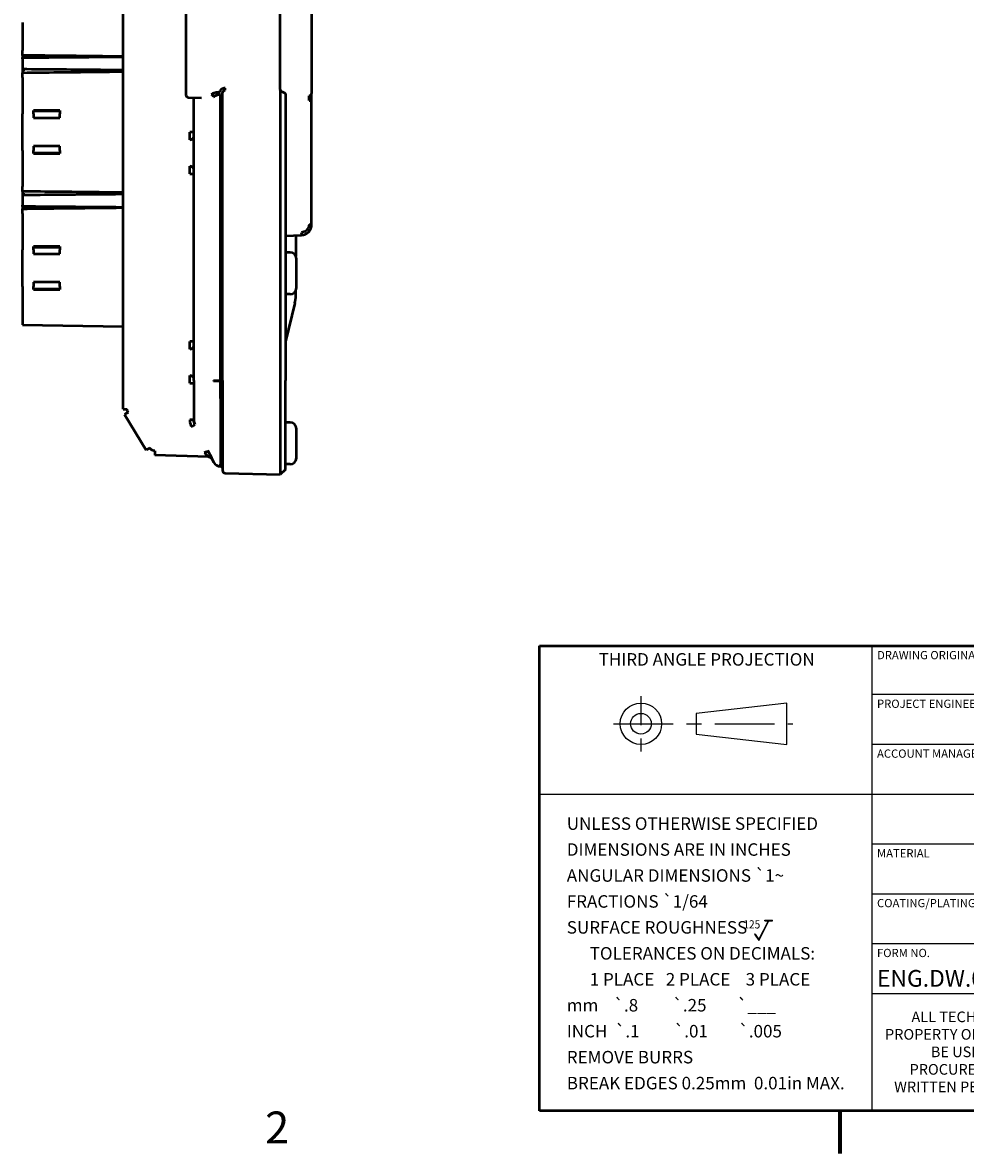
# Model space of a CAD drawing. Units: inches. Extents: x 0.3 to 33.7, y 0.7 to 21.3.
# Drawn here: x 19.4 to 26.4, y 0.9 to 9.4 of the extents above; entities that cross this region are included whole.
import ezdxf
from ezdxf.enums import TextEntityAlignment as Align

# ---------------------------------------------------------------- set-up
doc = ezdxf.new("R2010")
doc.units = ezdxf.units.IN
doc.header["$LTSCALE"] = 2
doc.header["$MEASUREMENT"] = 0
doc.linetypes.add('CHAIN', pattern=[0.7087, 0.4724, -0.0591, 0.1181, -0.0591])
for name, color, linetype, lineweight in [('Border (ANSI)', 7, 'Continuous', 70), ('PRELIMINARY', 1, 'Continuous', 25), ('Title (ANSI)', 7, 'Continuous', 50), ('Visible (ANSI)', 7, 'Continuous', 50)]:
    doc.layers.add(name, color=color, linetype=linetype, lineweight=lineweight)
doc.styles.add('Note Text (ANSI)', font='tahoma.ttf')
doc.styles.add('Text Style38', font='tahoma.ttf')
doc.styles.add('Text Style53', font='tahoma.ttf')
doc.styles.add('Text Style69', font='tahoma.ttf', dxfattribs={"width": 0.9})

# ---------------------------------------------------------------- blocks, each defined once
blk = doc.blocks.new('Borders Default Border')
at = {"layer": 'Border (ANSI)'}
blk.add_line((12.75, 0.62), (12.75, 0.46), dxfattribs=at)
at = {"layer": 'Border (ANSI)', "insert": (10.5886, 0.46), "char_height": 0.12, "attachment_point": 7, "style": 'Note Text (ANSI)'}
blk.add_mtext('2', dxfattribs=at)
blk = doc.blocks.new('Title Blocks GS B-SIZE')
at = {"linetype": 'CHAIN', "ltscale": 0.115241}
blk.add_line((1.2213, 6.3487), (1.2213, 6.1411), dxfattribs=at)
for p, q in [((1.7703, 6.3228), (1.429, 6.2838)), ((1.7703, 6.167), (1.7703, 6.3228)), ((1.429, 6.2838), (1.429, 6.206)), ((1.429, 6.206), (1.7703, 6.167)), ((1.6644, 5.4331), (1.7008, 5.5037)), ((1.6647, 5.4295), (1.7029, 5.5037)), ((1.6873, 5.5056), (1.7165, 5.5056)), ((1.6873, 5.5037), (1.6873, 5.5056)), ((1.6873, 5.5037), (1.7008, 5.5037)), ((1.7029, 5.5037), (1.7165, 5.5037)), ((1.7165, 5.5037), (1.7165, 5.5056)), ((1.6485, 5.4531), (1.6647, 5.4295)), ((1.6507, 5.4531), (1.6485, 5.4531)), ((1.6507, 5.4531), (1.6644, 5.4331))]:
    blk.add_line(p, q)
at = {"linetype": 'CHAIN', "ltscale": 0.238034}
blk.add_line((1.1175, 6.2449), (1.7923, 6.2449), dxfattribs=at)
for radius in [0.0779, 0.0389]:
    blk.add_circle((1.2213, 6.2449), radius)
at = {"layer": 'Title (ANSI)'}
for p, q in [((0.8392, 6.5386), (5.8392, 6.5386)), ((0.8392, 4.7886), (0.8392, 6.5386)), ((5.8392, 4.7886), (0.8392, 4.7886))]:
    blk.add_line(p, q, dxfattribs=at)
at = {"layer": 'Title (ANSI)', "lineweight": 25}
for p, q in [((2.0892, 6.5386), (2.0892, 4.7886)), ((2.0892, 6.3556), (3.5892, 6.3556)), ((2.0892, 6.1681), (3.5892, 6.1681)), ((0.8392, 5.9806), (5.8392, 5.9806)), ((2.0892, 5.7931), (3.5892, 5.7931)), ((2.0892, 5.6056), (3.5892, 5.6056)), ((2.0892, 5.4181), (5.8392, 5.4181)), ((2.0892, 5.2306), (3.5892, 5.2306))]:
    blk.add_line(p, q, dxfattribs=at)
at = {"style": 'Text Style69', "width": 0.9}
blk.add_text('125', height=0.031, dxfattribs=at).set_placement((1.6066, 5.4747))
at = {"layer": 'PRELIMINARY', "color": 1, "style": 'Note Text (ANSI)'}
blk.add_attdef('<PRELIMINARY_DATE>_001', (5.0078, 6.5786), '', height=0.12, dxfattribs=at)
at = {"layer": 'Title (ANSI)', "style": 'Note Text (ANSI)'}
for s, insert, char_height, attachment_point in [('\\fTahoma|b0|i0;\\H0.0470;THIRD ANGLE PROJECTION', (1.0623, 6.5105), 0.047, 1), ('\\fTahoma|b0|i0;\\H0.0310;DRAWING ORIGINATED BY', (2.1093, 6.5186), 0.031, 1), ('\\fTahoma|b0|i0;\\H0.0310;PROJECT ENGINEER', (2.1092, 6.3356), 0.031, 1), ('\\fTahoma|b0|i0;\\H0.0310;ACCOUNT MANAGER', (2.1092, 6.1481), 0.031, 1), ('\\fTahoma|b0|i0;\\H0.0310;MATERIAL', (2.1092, 5.7731), 0.031, 1), ('\\fTahoma|b0|i0;\\H0.0310;COATING/PLATING', (2.1092, 5.5856), 0.031, 1), ('\\fTahoma|b0|i0;\\H0.0310;FORM NO.', (2.1092, 5.3981), 0.031, 1), ('\\fTahoma|b0|i0;\\H0.0630;ENG.DW.002.REVC', (2.1092, 5.2556), 0.063, 7)]:
    blk.add_mtext(s, dxfattribs=dict(at, insert=insert, char_height=char_height, attachment_point=attachment_point))
for s, insert, char_height, width, attachment_point, line_spacing_factor in [('\\fTahoma|b0|i0;\\H0.0470;UNLESS OTHERWISE SPECIFIED\\PDIMENSIONS ARE IN INCHES\\PANGULAR DIMENSIONS \\fAIGDT|b0|i0;\\H0.0470;`\\fTahoma|b0|i0;\\H0.0470;1\\fAIGDT|b0|i0;\\H0.0470;~\\P\\fTahoma|b0|i0;\\H0.0470;FRACTIONS \\fAIGDT|b0|i0;\\H0.0470;`\\fTahoma|b0|i0;\\H0.0470;1/64\\PSURFACE ROUGHNESS\\P      TOLERANCES ON DECIMALS:\\P      1 PLACE   2 PLACE    3 PLACE\\Pmm    \\fAIGDT|b0|i0;\\H0.0470;`\\fTahoma|b0|i0;\\H0.0470;.8         \\fAIGDT|b0|i0;\\H0.0470;`\\fTahoma|b0|i0;\\H0.0470;.25        \\fAIGDT|b0|i0;\\H0.0470;`\\fTahoma|b0|i0;\\H0.0470;___\\PINCH  \\fAIGDT|b0|i0;\\H0.0470;`\\fTahoma|b0|i0;\\H0.0470;.1         \\fAIGDT|b0|i0;\\H0.0470;`\\fTahoma|b0|i0;\\H0.0470;.01        \\fAIGDT|b0|i0;\\H0.0470;`\\fTahoma|b0|i0;\\H0.0470;.005\\PREMOVE BURRS\\PBREAK EDGES 0.25mm  0.01in MAX.', (0.9424, 5.8928), 0.047, 1.230107, 1, 1.246038), ('\\fTahoma|b0|i0;\\H0.0400;ALL TECHNICAL DATA ON THIS DRAWING IS THE PROPERTY OF GS GLOBAL RESOURCES AND SHALL NOT BE USED BY OTHERS FOR MANUFACTURE, PROCUREMENT, OR DISCLOSURE WITHOUT THE WRITTEN PERMISSION OF GS GLOBAL RESOURCES © 2014', (2.8423, 5.1623), 0.04, 1.46363, 2, 0.987884)]:
    blk.add_mtext(s, dxfattribs=dict(at, insert=insert, char_height=char_height, width=width, attachment_point=attachment_point, line_spacing_factor=line_spacing_factor))
at = {"layer": 'Title (ANSI)'}
for tag, p, height, style in [('CREATION_DATE_001', (2.9746, 6.3893), 0.063, 'Text Style53'), ('<ENTER_TITLE_LINE_1>_001', (4.5873, 5.7907), 0.1, 'Text Style38'), ('<ENTER_TITLE_LINE_2>_001', (4.5912, 5.6052), 0.1, 'Text Style38'), ('Sheet_number_001', (5.1365, 4.8136), 0.1, 'Text Style38'), ('Number_of_sheets_001', (5.5021, 4.8136), 0.1, 'Text Style38'), ('<ENTER_SCALE>_001', (3.9546, 4.8136), 0.063, 'Text Style53')]:
    blk.add_attdef(tag, p, '', height=height, dxfattribs=dict(at, style=style))
at = {"layer": 'Title (ANSI)', "style": 'Text Style53'}
for tag, p in [('<CHECKED_BY_DATE>', (2.9842, 6.1931)), ('<ACCOUNT_MANAGER>', (2.1092, 6.0056)), ('<CHECKED_BY_DATE>', (2.9842, 6.0056)), ('<PRODUCTION_COORDINATOR>', (2.1092, 5.8181)), ('<ENTER_CHECKED_BY_DATE>', (2.9842, 5.8181)), ('<ENTER_MATERIAL>', (2.1092, 5.6306)), ('<ENTER_COATING/PLATING>', (2.1092, 5.4431)), ('<ENTER_REF#>', (3.9642, 4.9542))]:
    blk.add_attdef(tag, text='', height=0.063, dxfattribs=at).set_placement(p, align=Align.BOTTOM_LEFT)
at = {"layer": 'Title (ANSI)', "style": 'Text Style38'}
for tag, p in [('<ENTER_TITLE_LINE_3>', (4.7242, 5.4431)), ('<ENTER_DRAWING_NO.>', (4.7142, 5.0948)), ('REVISION_NUMBER', (5.6517, 5.0948))]:
    blk.add_attdef(tag, text='', height=0.1, dxfattribs=at).set_placement(p, align=Align.BOTTOM_CENTER)

msp = doc.modelspace()

# ---------------------------------------------------------------- linework, layer by layer
at = {"layer": 'Visible (ANSI)'}
for p, q in [((20.1093, 6.5192), (20.1093, 11.9496)), ((20.5817, 9.5843), (20.5817, 8.8845)), ((21.2914, 8.9245), (21.2914, 9.5444)), ((21.5266, 9.5734), (21.5266, 8.8954)), ((19.3534, 9.3764), (19.3534, 9.2176)), ((19.3534, 9.1814), (19.3534, 9.2176)), ((19.3534, 9.1814), (19.3534, 9.165)), ((19.3534, 9.1556), (19.3534, 9.0771)), ((19.3534, 9.0676), (19.3534, 9.0513)), ((19.3534, 9.0151), (19.3534, 9.0513)), ((19.3534, 9.0151), (19.3534, 8.8562)), ((20.6007, 8.8648), (20.6982, 8.8614)), ((20.6408, 6.7344), (20.6408, 8.8634)), ((20.8383, 8.9039), (20.8383, 8.9105)), ((20.8383, 8.9039), (20.8383, 8.9039)), ((20.8426, 8.8866), (20.8427, 6.7344)), ((20.8427, 6.7344), (20.8427, 8.8866)), ((20.8573, 6.7344), (20.8573, 8.8936)), ((21.2914, 8.909), (21.2914, 6.7344)), ((21.3298, 8.895), (21.3298, 6.7344)), ((19.3534, 8.8047), (19.3534, 8.7423)), ((19.4361, 8.7423), (19.4361, 8.7659)), ((19.4361, 8.7632), (19.6329, 8.7615)), ((19.6329, 8.7659), (19.6329, 8.7423)), ((21.5266, 7.9083), (21.5266, 8.8408)), ((19.3534, 8.4667), (19.3534, 8.7423)), ((19.4361, 8.7423), (19.4361, 8.7108)), ((19.4361, 8.7108), (19.6329, 8.7108)), ((19.6329, 8.7108), (19.6329, 8.7423)), ((20.6408, 8.6031), (20.6104, 8.6031)), ((19.3534, 8.4667), (19.3534, 8.4043)), ((19.4361, 8.4982), (19.4361, 8.4667)), ((19.6329, 8.4982), (19.4361, 8.4982)), ((19.4361, 8.4431), (19.4361, 8.4667)), ((19.6329, 8.4475), (19.4361, 8.4458)), ((19.6329, 8.4667), (19.6329, 8.4982)), ((19.6329, 8.4667), (19.6329, 8.4431)), ((19.3534, 8.3528), (19.3534, 8.194)), ((19.3534, 8.1577), (19.3534, 8.194)), ((19.3534, 8.1577), (19.3534, 8.1414)), ((19.3534, 8.132), (19.3534, 8.0534)), ((19.3534, 8.044), (19.3534, 8.0276)), ((19.3534, 7.9914), (19.3534, 8.0276)), ((19.3534, 7.9914), (19.3534, 7.8326)), ((21.3298, 7.8233), (21.452, 7.8297)), ((21.4085, 7.8274), (21.4085, 7.6706)), ((21.452, 7.8297), (21.452, 7.8297)), ((21.508, 7.9083), (21.5266, 7.9083)), ((19.3534, 7.7811), (19.3534, 7.7187)), ((19.4361, 7.7187), (19.4361, 7.7423)), ((19.6329, 7.7423), (19.6329, 7.7187)), ((19.3534, 7.4431), (19.3534, 7.7187)), ((19.4361, 7.7396), (19.6329, 7.7379)), ((19.4361, 7.7187), (19.4361, 7.6872)), ((19.4361, 7.6872), (19.6329, 7.6872)), ((19.6329, 7.6872), (19.6329, 7.7187)), ((21.3652, 7.699), (21.3298, 7.699)), ((21.4125, 7.4313), (21.4125, 7.6518)), ((19.3534, 7.4431), (19.3534, 7.3807)), ((19.4361, 7.4746), (19.4361, 7.4431)), ((19.6329, 7.4746), (19.4361, 7.4746)), ((19.4361, 7.4195), (19.4361, 7.4431)), ((19.6329, 7.4239), (19.4361, 7.4222)), ((19.6329, 7.4431), (19.6329, 7.4746)), ((19.6329, 7.4431), (19.6329, 7.4195)), ((21.4085, 7.3737), (21.4085, 7.4124)), ((19.3534, 7.3291), (19.3534, 7.1543)), ((21.3652, 7.384), (21.3298, 7.384)), ((21.4015, 7.3164), (21.3298, 7.0297)), ((21.4015, 7.3164), (21.4015, 7.3164)), ((19.3534, 7.1543), (20.1093, 7.1411)), ((20.6408, 7.0283), (20.6104, 7.0283)), ((20.6408, 6.7344), (20.6408, 6.4389)), ((20.7898, 6.7344), (20.8427, 6.7344)), ((20.8427, 6.7305), (20.7898, 6.7303)), ((20.8455, 6.7305), (20.8455, 6.0888)), ((20.8455, 6.7305), (20.8573, 6.7305)), ((20.8573, 6.7344), (20.8573, 6.0573)), ((21.2914, 6.7344), (21.2914, 6.0268)), ((21.3298, 6.0651), (21.3298, 6.7344)), ((20.1093, 6.5192), (20.1397, 6.5192)), ((20.2839, 6.2114), (20.1209, 6.4782)), ((20.1209, 6.4782), (20.1209, 6.4782)), ((20.6408, 6.4389), (20.6104, 6.4389)), ((20.6408, 6.4381), (20.6104, 6.4381)), ((20.6408, 6.4389), (20.6408, 6.4389)), ((20.6408, 6.4389), (20.6408, 6.438)), ((21.3652, 6.4195), (21.3298, 6.4195)), ((21.4125, 6.1518), (21.4125, 6.3722)), ((20.2839, 6.2114), (20.2839, 6.2114)), ((20.7523, 6.1597), (20.3484, 6.1738)), ((20.7475, 6.2061), (20.7729, 6.1552)), ((20.7738, 6.1535), (20.7898, 6.1214)), ((21.3298, 6.0651), (21.2914, 6.0268)), ((21.3652, 6.1045), (21.3298, 6.1045)), ((20.8765, 6.0376), (21.2914, 6.0268))]:
    msp.add_line(p, q, dxfattribs=at)
for centre, radius, start, end in [((20.6014, 8.8845), 0.0197, 179.99901, 267.99996), ((21.3652, 7.6518), 0.0472, 0, 90), ((21.3652, 7.4313), 0.0472, 270, 0), ((21.1723, 7.3737), 0.2362, 345.96387, 359.99926), ((21.3652, 6.3722), 0.0472, 0, 90), ((20.7512, 6.1282), 0.0315, 27.2042, 88), ((21.3652, 6.1518), 0.0472, 270, 0), ((20.8427, 6.1478), 0.0591, 206.56449, 269.9989), ((20.8455, 6.0769), 0.0118, 0.00007, 90), ((20.877, 6.0573), 0.0197, 180, 268.5)]:
    msp.add_arc(centre, radius, start, end, dxfattribs=at)
for centre, major_axis, ratio, start_param, end_param in [((19.371, 9.0707), (-0.0001, -0.0118), 0.017452, 1.570932, 2.11809), ((20.876, 8.9189), (0.0005, 0.0197), 0.026169, 4.713014, 5.625096), ((20.7722, 8.8685), (0.0121, -0.0155), 0.84469, 0.988997, 2.358353), ((21.5132, 9.2344), (0.386, 0), 0.99939, 4.085012, 4.217299), ((21.5069, 8.8954), (0.0197, 0), 0.925037, 4.747295, 6.283189), ((21.5069, 8.8408), (0.0003, 0.0394), 0.026147, 4.713871, 5.893871), ((21.5069, 8.8956), (0.0197, 0), 0.999947, 4.764749, 6.151272), ((21.5069, 8.8365), (0.001, 0.0395), 0.025967, 4.823716, 6.274895), ((21.5069, 8.8365), (0.001, 0.0395), 0.025966, 4.823716, 6.274923), ((21.5069, 8.8408), (0.0197, 0), 0.00001, 4.76475, 6.28325), ((20.6093, 8.6031), (0.0005, -0.0787), 0.013975, 0.760721, 1.570595), ((20.6093, 8.5689), (0.0315, 0), 0.72446, 4.747294, 6.283167), ((20.6093, 8.3252), (0.0315, 0), 0.72446, 0.000018, 1.53589), ((20.6093, 8.2909), (-0.0005, -0.0787), 0.013975, 1.570997, 2.380872), ((20.6093, 8.291), (0.0315, 0), 0.00001, 4.747296, 6.28319), ((19.371, 8.1383), (0.0001, -0.0118), 0.017453, 1.023484, 1.570646), ((21.4479, 7.9083), (0.0001, -0.0787), 1, 0.051702, 1.57004), ((21.451, 7.8494), (0.001, -0.0197), 0.052264, 0.000013, 1.568009), ((20.6093, 7.0283), (0.0005, -0.0787), 0.013975, 0.760721, 1.570595), ((20.6093, 6.9941), (0.0315, 0), 0.72446, 4.747294, 6.283167), ((20.6093, 6.7504), (0.0315, 0), 0.72446, 0.000018, 1.53589), ((20.6093, 6.7161), (-0.0005, -0.0787), 0.013975, 1.570997, 2.380872), ((20.8427, 6.7305), (-0.0591, -0.0002), 0.000068, 0.463658, 0.463673), ((20.6093, 6.7162), (0.0315, 0), 0.00001, 4.747296, 6.283195), ((20.1477, 6.4946), (-0.0269, -0.0164), 0.01821, 4.74217, 6.283185), ((20.6209, 6.3895), (0.0282, 0.0141), 0.015602, 4.743489, 6.250588), ((20.7194, 6.4381), (0, -0.0787), 0.998806, 4.712354, 5.168849), ((20.7194, 6.4381), (0, -0.0787), 0.998806, 4.712354, 5.168849), ((20.7194, 6.4381), (0, -0.0787), 0.998806, 4.712354, 5.168849), ((20.7194, 6.4381), (0, -0.0787), 0.998806, 4.712354, 5.168849), ((20.7194, 6.4381), (0, -0.0787), 0.998806, 4.712354, 5.168849), ((20.7194, 6.4381), (0, -0.0787), 0.998806, 4.712354, 5.168849), ((20.7194, 6.4381), (0, -0.0787), 0.998806, 4.712354, 5.168849), ((20.7194, 6.4381), (0, -0.0787), 0.998806, 4.712354, 5.168849), ((20.7194, 6.4381), (0, -0.0787), 0.998806, 4.712354, 5.168849), ((20.7194, 6.4381), (0, -0.0787), 0.998806, 4.712354, 5.168849), ((20.7194, 6.4381), (0, -0.0787), 0.998806, 4.712354, 5.168849), ((20.3108, 6.2278), (-0.0269, -0.0164), 0.01821, 4.74217, 6.283185), ((20.3108, 6.2278), (-0.0269, -0.0164), 0.01821, 4.74217, 6.283185), ((20.3108, 6.2278), (-0.0269, -0.0164), 0.01821, 4.74217, 6.283185), ((20.3108, 6.2278), (-0.0269, -0.0164), 0.01821, 4.74217, 6.283185), ((20.3108, 6.2278), (-0.0269, -0.0164), 0.01821, 4.74217, 6.283185), ((20.3108, 6.2278), (-0.0269, -0.0164), 0.01821, 4.74217, 6.283185), ((20.3108, 6.2278), (-0.0269, -0.0164), 0.01821, 4.74217, 6.283185), ((20.3108, 6.2278), (-0.0269, -0.0164), 0.01821, 4.74217, 6.283185), ((20.3108, 6.2278), (-0.0269, -0.0164), 0.01821, 4.74217, 6.283185), ((20.3108, 6.2278), (-0.0269, -0.0164), 0.01821, 4.74217, 6.283185), ((20.3108, 6.2278), (-0.0269, -0.0164), 0.01821, 4.74217, 6.283185), ((20.3108, 6.2278), (-0.0269, -0.0164), 0.01821, 4.74217, 6.283185), ((20.3495, 6.2053), (-0.0011, -0.0315), 0.034878, 4.713607, 6.283185), ((20.7195, 6.1923), (0.0282, 0.0141), 0.015611, 4.743611, 6.261439), ((20.7191, 6.1923), (0.0332, -0.0327), 0.015953, 6.265825, 6.265844), ((20.8427, 6.1478), (0, -0.0591), 0.999994, 5.176064, 6.283185), ((20.8427, 6.1478), (0, -0.0591), 0.999994, 5.176035, 6.283185)]:
    msp.add_ellipse(centre, major_axis=major_axis, ratio=ratio, start_param=start_param, end_param=end_param, dxfattribs=at)
for points, knots in [([(19.3534, 9.428), (19.3534, 9.4279), (19.3534, 9.4267), (19.3534, 9.422), (19.3534, 9.4181), (19.3534, 9.408), (19.3534, 9.4019), (19.3534, 9.3892), (19.3534, 9.3829), (19.3534, 9.3764)], [-0.2155972, -0.2155972, -0.2155972, -0.2155972, -0.1656516, -0.1656516, -0.1077991, -0.1077991, -0.0499432, -0.0499432, -0.000001, -0.000001, -0.000001, -0.000001]), ([(20.1093, 9.1728), (20.0405, 9.1736), (19.9715, 9.1743), (19.9025, 9.1751), (19.8974, 9.1752), (19.8924, 9.1752), (19.8874, 9.1753), (19.7999, 9.1763), (19.7122, 9.1773), (19.6244, 9.1783), (19.6232, 9.1783), (19.6221, 9.1783), (19.6209, 9.1783), (19.5319, 9.1793), (19.4427, 9.1803), (19.3534, 9.1814)], [0.0548752, 0.0548752, 0.0548752, 0.0548752, 0.3144661, 0.3144661, 0.3144661, 0.3333333, 0.3333333, 0.3333333, 0.6622445, 0.6622445, 0.6622445, 0.6666667, 0.6666667, 0.6666667, 1, 1, 1, 1]), ([(19.3534, 9.165), (19.4402, 9.1658), (19.5274, 9.1665), (19.6151, 9.1672), (19.6158, 9.1672), (19.6165, 9.1672), (19.6173, 9.1672), (19.7056, 9.168), (19.7945, 9.1687), (19.8838, 9.1694), (19.8847, 9.1694), (19.8857, 9.1694), (19.8866, 9.1694), (19.9606, 9.17), (20.0348, 9.1706), (20.1093, 9.1712)], [0, 0, 0, 0, 0.3305882, 0.3305882, 0.3305882, 0.3333333, 0.3333333, 0.3333333, 0.6666667, 0.6666667, 0.6666667, 0.6702673, 0.6702673, 0.6702673, 0.9461774, 0.9461774, 0.9461774, 0.9461774]), ([(19.3534, 9.1556), (19.3534, 9.1561), (19.3534, 9.1567), (19.3534, 9.1581), (19.3534, 9.1589), (19.3534, 9.1606), (19.3534, 9.1614), (19.3534, 9.1632), (19.3534, 9.1641), (19.3534, 9.165)], [0.000001, 0.000001, 0.000001, 0.000001, 0.00684048, 0.00684048, 0.0138686, 0.0138686, 0.02089668, 0.02089668, 0.0277362, 0.0277362, 0.0277362, 0.0277362]), ([(19.3534, 9.0771), (19.3534, 9.0763), (19.3534, 9.0754), (19.3534, 9.0745), (19.3534, 9.0735), (19.3534, 9.0723), (19.3534, 9.0712), (19.3534, 9.07), (19.3534, 9.0689), (19.3534, 9.0676)], [0, 0, 0, 0, 0.333333, 0.333333, 0.333333, 0.666667, 0.666667, 0.666667, 1, 1, 1, 1]), ([(20.1093, 9.0702), (20.0338, 9.0708), (19.9586, 9.0715), (19.8838, 9.0721), (19.7945, 9.0729), (19.7056, 9.0737), (19.6173, 9.0746), (19.5289, 9.0754), (19.4409, 9.0762), (19.3534, 9.0771)], [0.0538226, 0.0538226, 0.0538226, 0.0538226, 0.3333333, 0.3333333, 0.3333333, 0.6666667, 0.6666667, 0.6666667, 1, 1, 1, 1]), ([(19.3712, 9.0707), (19.3692, 9.0707), (19.3672, 9.0707), (19.3653, 9.0707), (19.3633, 9.0707), (19.3613, 9.0707), (19.3593, 9.0707), (19.3574, 9.0708), (19.3554, 9.0709), (19.3534, 9.0708)], [0, 0, 0, 0, 0.3333333, 0.3333333, 0.3333333, 0.6666667, 0.6666667, 0.6666667, 0.9999874, 0.9999874, 0.9999874, 0.9999874]), ([(19.3534, 9.0513), (19.4427, 9.0523), (19.5319, 9.0533), (19.6209, 9.0543), (19.6221, 9.0543), (19.6232, 9.0544), (19.6244, 9.0544), (19.7122, 9.0554), (19.7999, 9.0564), (19.8874, 9.0573), (19.8924, 9.0574), (19.8974, 9.0575), (19.9025, 9.0575), (19.9715, 9.0583), (20.0405, 9.0591), (20.1093, 9.0598)], [0, 0, 0, 0, 0.3333333, 0.3333333, 0.3333333, 0.3377555, 0.3377555, 0.3377555, 0.6666667, 0.6666667, 0.6666667, 0.6855339, 0.6855339, 0.6855339, 0.9451248, 0.9451248, 0.9451248, 0.9451248]), ([(20.8767, 8.9345), (20.8752, 8.9345), (20.8737, 8.9345), (20.8723, 8.9344), (20.8709, 8.9343), (20.8696, 8.9342), (20.8683, 8.934), (20.867, 8.9338), (20.8658, 8.9336), (20.8645, 8.9333), (20.8632, 8.933), (20.8618, 8.9327), (20.8605, 8.9323), (20.8591, 8.9319), (20.8577, 8.9314), (20.8563, 8.9308), (20.8549, 8.9302), (20.8536, 8.9296), (20.8522, 8.9288), (20.8509, 8.9281), (20.8496, 8.9273), (20.8484, 8.9264), (20.8472, 8.9256), (20.846, 8.9246), (20.845, 8.9236), (20.8439, 8.9227), (20.843, 8.9216), (20.8422, 8.9206), (20.8414, 8.9195), (20.8407, 8.9184), (20.8401, 8.9173), (20.8395, 8.9162), (20.8391, 8.9151), (20.8388, 8.914), (20.8385, 8.9129), (20.8383, 8.9117), (20.8383, 8.9105)], [0, 0, 0, 0, 0.083333, 0.083333, 0.083333, 0.166667, 0.166667, 0.166667, 0.25, 0.25, 0.25, 0.333333, 0.333333, 0.333333, 0.416667, 0.416667, 0.416667, 0.5, 0.5, 0.5, 0.583333, 0.583333, 0.583333, 0.666667, 0.666667, 0.666667, 0.75, 0.75, 0.75, 0.833333, 0.833333, 0.833333, 0.916667, 0.916667, 0.916667, 1, 1, 1, 1]), ([(19.3534, 8.8562), (19.3534, 8.8497), (19.3534, 8.8434), (19.3534, 8.8307), (19.3534, 8.8247), (19.3534, 8.8146), (19.3534, 8.8107), (19.3534, 8.8059), (19.3534, 8.8047), (19.3534, 8.8047)], [-0.2155972, -0.2155972, -0.2155972, -0.2155972, -0.1656549, -0.1656549, -0.1077991, -0.1077991, -0.0499466, -0.0499466, -0.000001, -0.000001, -0.000001, -0.000001]), ([(20.8383, 8.9039), (20.8318, 8.904), (20.8254, 8.9036), (20.8191, 8.9028), (20.8128, 8.902), (20.8067, 8.9008), (20.8009, 8.8992), (20.7951, 8.8976), (20.7897, 8.8957), (20.785, 8.8936), (20.7803, 8.8915), (20.7762, 8.8891), (20.7729, 8.8867)], [0, 0, 0, 0, 0.25, 0.25, 0.25, 0.5, 0.5, 0.5, 0.75, 0.75, 0.75, 0.9999991, 0.9999991, 0.9999991, 0.9999991]), ([(20.7729, 8.8867), (20.7762, 8.8892), (20.7803, 8.8915), (20.785, 8.8936), (20.789, 8.8953), (20.7934, 8.897), (20.798, 8.8984)], [0.0000324, 0.0000324, 0.0000324, 0.0000324, 0.25, 0.25, 0.25, 0.4566551, 0.4566551, 0.4566551, 0.4566551]), ([(20.7898, 8.8685), (20.7924, 8.8712), (20.7957, 8.8738), (20.7996, 8.8761), (20.8034, 8.8785), (20.8078, 8.8806), (20.8125, 8.8823), (20.8172, 8.884), (20.8221, 8.8852), (20.8272, 8.8859), (20.8323, 8.8867), (20.8375, 8.8869), (20.8426, 8.8866)], [0, 0, 0, 0, 0.25, 0.25, 0.25, 0.5, 0.5, 0.5, 0.75, 0.75, 0.75, 1, 1, 1, 1]), ([(20.8312, 8.8864), (20.8299, 8.8863), (20.8285, 8.8861), (20.8272, 8.8859), (20.8221, 8.8852), (20.8172, 8.884), (20.8125, 8.8823), (20.812, 8.8821), (20.8114, 8.8819), (20.8109, 8.8817)], [0.1848764, 0.1848764, 0.1848764, 0.1848764, 0.25, 0.25, 0.25, 0.5, 0.5, 0.5, 0.5294459, 0.5294459, 0.5294459, 0.5294459]), ([(20.8186, 8.9027), (20.8188, 8.9027), (20.819, 8.9028), (20.8192, 8.9028), (20.8254, 8.9036), (20.8318, 8.904), (20.8383, 8.9039)], [0.7423415, 0.7423415, 0.7423415, 0.7423415, 0.75, 0.75, 0.75, 1, 1, 1, 1]), ([(20.8573, 8.8936), (20.8573, 8.8949), (20.8574, 8.8961), (20.8576, 8.8973), (20.8577, 8.8985), (20.8579, 8.8997), (20.8582, 8.9008), (20.8585, 8.902), (20.8589, 8.9031), (20.8593, 8.9042), (20.8597, 8.9054), (20.8601, 8.9064), (20.8607, 8.9075), (20.8612, 8.9085), (20.8618, 8.9095), (20.8624, 8.9104), (20.863, 8.9113), (20.8636, 8.9122), (20.8643, 8.9129), (20.865, 8.9137), (20.8656, 8.9144), (20.8663, 8.915), (20.867, 8.9156), (20.8677, 8.9161), (20.8684, 8.9166), (20.8691, 8.917), (20.8698, 8.9174), (20.8704, 8.9177), (20.871, 8.918), (20.8717, 8.9182), (20.8723, 8.9184), (20.873, 8.9186), (20.8736, 8.9187), (20.8743, 8.9188), (20.875, 8.9189), (20.8757, 8.9189), (20.8765, 8.9189)], [0, 0, 0, 0, 0.083333, 0.083333, 0.083333, 0.166667, 0.166667, 0.166667, 0.25, 0.25, 0.25, 0.333333, 0.333333, 0.333333, 0.416667, 0.416667, 0.416667, 0.5, 0.5, 0.5, 0.583333, 0.583333, 0.583333, 0.666667, 0.666667, 0.666667, 0.75, 0.75, 0.75, 0.833333, 0.833333, 0.833333, 0.916667, 0.916667, 0.916667, 1, 1, 1, 1]), ([(21.2866, 8.9222), (21.2881, 8.9203), (21.2894, 8.9182), (21.2906, 8.9149), (21.2909, 8.9137), (21.2913, 8.9113), (21.2914, 8.9102), (21.2914, 8.909)], [0.000001, 0.000001, 0.000001, 0.000001, 0.0218315, 0.0218315, 0.03252984, 0.03252984, 0.04266944, 0.04266944, 0.04266944, 0.04266944]), ([(21.5266, 8.8408), (21.5266, 8.8468), (21.5266, 8.8525), (21.5266, 8.858), (21.5266, 8.8635), (21.5266, 8.8689), (21.5266, 8.8737), (21.5266, 8.8785), (21.5266, 8.8829), (21.5266, 8.8865), (21.5266, 8.8902), (21.5266, 8.8931), (21.5266, 8.8954)], [0, 0, 0, 0, 0.25, 0.25, 0.25, 0.5, 0.5, 0.5, 0.75, 0.75, 0.75, 1, 1, 1, 1]), ([(19.3534, 8.4043), (19.3534, 8.4043), (19.3534, 8.4031), (19.3534, 8.3984), (19.3534, 8.3945), (19.3534, 8.3844), (19.3534, 8.3783), (19.3534, 8.3656), (19.3534, 8.3593), (19.3534, 8.3528)], [-0.2155972, -0.2155972, -0.2155972, -0.2155972, -0.1656516, -0.1656516, -0.1077991, -0.1077991, -0.0499432, -0.0499432, -0.000001, -0.000001, -0.000001, -0.000001]), ([(20.1093, 8.1492), (20.0405, 8.15), (19.9715, 8.1507), (19.9025, 8.1515), (19.8974, 8.1516), (19.8924, 8.1516), (19.8874, 8.1517), (19.7999, 8.1527), (19.7122, 8.1536), (19.6244, 8.1546), (19.6232, 8.1547), (19.6221, 8.1547), (19.6209, 8.1547), (19.5319, 8.1557), (19.4427, 8.1567), (19.3534, 8.1577)], [0.0548752, 0.0548752, 0.0548752, 0.0548752, 0.3144661, 0.3144661, 0.3144661, 0.3333333, 0.3333333, 0.3333333, 0.6622445, 0.6622445, 0.6622445, 0.6666667, 0.6666667, 0.6666667, 1, 1, 1, 1]), ([(19.3534, 8.1414), (19.3534, 8.1401), (19.3534, 8.139), (19.3534, 8.1378), (19.3534, 8.1367), (19.3534, 8.1355), (19.3534, 8.1346), (19.3534, 8.1336), (19.3534, 8.1327), (19.3534, 8.132)], [0, 0, 0, 0, 0.333333, 0.333333, 0.333333, 0.666667, 0.666667, 0.666667, 1, 1, 1, 1]), ([(19.3534, 8.132), (19.4409, 8.1328), (19.5289, 8.1336), (19.6173, 8.1345), (19.7056, 8.1353), (19.7945, 8.1361), (19.8838, 8.1369), (19.9586, 8.1375), (20.0338, 8.1382), (20.1093, 8.1388)], [0, 0, 0, 0, 0.3333333, 0.3333333, 0.3333333, 0.6666667, 0.6666667, 0.6666667, 0.9461774, 0.9461774, 0.9461774, 0.9461774]), ([(19.3534, 8.1382), (19.3554, 8.1381), (19.3574, 8.1382), (19.3593, 8.1383), (19.3613, 8.1383), (19.3633, 8.1383), (19.3653, 8.1383), (19.3672, 8.1383), (19.3692, 8.1383), (19.3712, 8.1383)], [0.0000126, 0.0000126, 0.0000126, 0.0000126, 0.3333333, 0.3333333, 0.3333333, 0.6666667, 0.6666667, 0.6666667, 1, 1, 1, 1]), ([(19.3534, 8.044), (19.3534, 8.0449), (19.3534, 8.0458), (19.3534, 8.0476), (19.3534, 8.0484), (19.3534, 8.0501), (19.3534, 8.0509), (19.3534, 8.0523), (19.3534, 8.0529), (19.3534, 8.0534)], [0.000001, 0.000001, 0.000001, 0.000001, 0.00684053, 0.00684053, 0.0138686, 0.0138686, 0.02089673, 0.02089673, 0.0277362, 0.0277362, 0.0277362, 0.0277362]), ([(20.1093, 8.0378), (20.0346, 8.0384), (19.9603, 8.039), (19.8862, 8.0396), (19.8854, 8.0396), (19.8846, 8.0396), (19.8838, 8.0396), (19.7945, 8.0403), (19.7056, 8.041), (19.6173, 8.0418), (19.6162, 8.0418), (19.6152, 8.0418), (19.6142, 8.0418), (19.5269, 8.0425), (19.4399, 8.0433), (19.3534, 8.044)], [0.0538226, 0.0538226, 0.0538226, 0.0538226, 0.330249, 0.330249, 0.330249, 0.3333333, 0.3333333, 0.3333333, 0.6666667, 0.6666667, 0.6666667, 0.6704444, 0.6704444, 0.6704444, 1, 1, 1, 1]), ([(19.3534, 8.0276), (19.4427, 8.0287), (19.5319, 8.0297), (19.6209, 8.0307), (19.6221, 8.0307), (19.6232, 8.0307), (19.6244, 8.0308), (19.7122, 8.0318), (19.7999, 8.0327), (19.8874, 8.0337), (19.8924, 8.0338), (19.8974, 8.0338), (19.9025, 8.0339), (19.9715, 8.0347), (20.0405, 8.0354), (20.1093, 8.0362)], [0, 0, 0, 0, 0.3333333, 0.3333333, 0.3333333, 0.3377555, 0.3377555, 0.3377555, 0.6666667, 0.6666667, 0.6666667, 0.6855339, 0.6855339, 0.6855339, 0.9451248, 0.9451248, 0.9451248, 0.9451248]), ([(19.3534, 7.8326), (19.3534, 7.8261), (19.3534, 7.8198), (19.3534, 7.8071), (19.3534, 7.801), (19.3534, 7.7909), (19.3534, 7.787), (19.3534, 7.7823), (19.3534, 7.7811), (19.3534, 7.7811)], [-0.2155972, -0.2155972, -0.2155972, -0.2155972, -0.1656549, -0.1656549, -0.1077991, -0.1077991, -0.0499466, -0.0499466, -0.000001, -0.000001, -0.000001, -0.000001]), ([(21.508, 7.9083), (21.508, 7.9022), (21.5071, 7.8963), (21.5053, 7.8907), (21.5035, 7.885), (21.5008, 7.8796), (21.4974, 7.8747), (21.494, 7.8697), (21.4899, 7.8654), (21.4852, 7.8617), (21.4804, 7.858), (21.4751, 7.8551), (21.4696, 7.853), (21.464, 7.8509), (21.4582, 7.8497), (21.452, 7.8494)], [0, 0, 0, 0, 0.2, 0.2, 0.2, 0.4, 0.4, 0.4, 0.6, 0.6, 0.6, 0.8, 0.8, 0.8, 0.9999999, 0.9999999, 0.9999999, 0.9999999]), ([(19.3534, 7.3807), (19.3534, 7.3806), (19.3534, 7.3795), (19.3534, 7.3747), (19.3534, 7.3708), (19.3534, 7.3607), (19.3534, 7.3546), (19.3534, 7.342), (19.3534, 7.3356), (19.3534, 7.3291)], [-0.2155972, -0.2155972, -0.2155972, -0.2155972, -0.1656516, -0.1656516, -0.1077991, -0.1077991, -0.0499432, -0.0499432, -0.000001, -0.000001, -0.000001, -0.000001]), ([(20.7898, 6.7344), (20.7898, 6.7337), (20.7898, 6.7331), (20.7898, 6.7324), (20.7898, 6.7317), (20.7898, 6.731), (20.7898, 6.7303)], [0, 0, 0, 0, 0.5, 0.5, 0.5, 1, 1, 1, 1]), ([(20.8427, 6.7305), (20.8428, 6.6949), (20.8429, 6.6592), (20.843, 6.6241), (20.843, 6.6178), (20.843, 6.6115), (20.843, 6.6052), (20.8431, 6.5686), (20.8432, 6.5325), (20.8432, 6.4977), (20.8432, 6.4934), (20.8433, 6.4891), (20.8433, 6.4848), (20.8433, 6.4487), (20.8434, 6.414), (20.8434, 6.3812), (20.8434, 6.3788), (20.8434, 6.3763), (20.8434, 6.3739), (20.8434, 6.34), (20.8435, 6.3082), (20.8435, 6.2792), (20.8435, 6.2784), (20.8435, 6.2775), (20.8435, 6.2767), (20.8435, 6.247), (20.8434, 6.2202), (20.8434, 6.1969), (20.8434, 6.1966), (20.8434, 6.1963), (20.8434, 6.196), (20.8434, 6.173), (20.8433, 6.1535), (20.8433, 6.1376), (20.8433, 6.1367), (20.8433, 6.1359), (20.8432, 6.135), (20.8432, 6.1202), (20.8431, 6.1088), (20.843, 6.1011), (20.843, 6.1003), (20.843, 6.0996), (20.843, 6.0989), (20.8429, 6.0921), (20.8428, 6.0888), (20.8427, 6.0888)], [0, 0, 0, 0, 0.106016, 0.106016, 0.106016, 0.125, 0.125, 0.125, 0.2361561, 0.2361561, 0.2361561, 0.25, 0.25, 0.25, 0.3662893, 0.3662893, 0.3662893, 0.375, 0.375, 0.375, 0.4964272, 0.4964272, 0.4964272, 0.5, 0.5, 0.5, 0.625, 0.625, 0.625, 0.6265632, 0.6265632, 0.6265632, 0.75, 0.75, 0.75, 0.7566997, 0.7566997, 0.7566997, 0.875, 0.875, 0.875, 0.8868362, 0.8868362, 0.8868362, 1, 1, 1, 1]), ([(20.8427, 6.0888), (20.8428, 6.0888), (20.8429, 6.0917), (20.843, 6.0976), (20.843, 6.0987), (20.843, 6.0999), (20.843, 6.1011), (20.8431, 6.1084), (20.8432, 6.1189), (20.8432, 6.1325), (20.8432, 6.1341), (20.8433, 6.1359), (20.8433, 6.1377), (20.8433, 6.1526), (20.8434, 6.1709), (20.8434, 6.1921), (20.8434, 6.1937), (20.8434, 6.1953), (20.8434, 6.197), (20.8434, 6.2196), (20.8435, 6.2455), (20.8435, 6.2742), (20.8435, 6.2751), (20.8435, 6.2759), (20.8435, 6.2768), (20.8435, 6.3065), (20.8434, 6.3391), (20.8434, 6.374), (20.8434, 6.3745), (20.8434, 6.3749), (20.8434, 6.3753), (20.8434, 6.4099), (20.8433, 6.4466), (20.8433, 6.485), (20.8433, 6.487), (20.8433, 6.4891), (20.8432, 6.4912), (20.8432, 6.5281), (20.8431, 6.5664), (20.843, 6.6053), (20.843, 6.6092), (20.843, 6.6132), (20.843, 6.6171), (20.8429, 6.6545), (20.8428, 6.6925), (20.8427, 6.7305)], [0, 0, 0, 0, 0.106016, 0.106016, 0.106016, 0.125, 0.125, 0.125, 0.2361561, 0.2361561, 0.2361561, 0.25, 0.25, 0.25, 0.3662893, 0.3662893, 0.3662893, 0.375, 0.375, 0.375, 0.4964272, 0.4964272, 0.4964272, 0.5, 0.5, 0.5, 0.625, 0.625, 0.625, 0.6265632, 0.6265632, 0.6265632, 0.75, 0.75, 0.75, 0.7566997, 0.7566997, 0.7566997, 0.875, 0.875, 0.875, 0.8868362, 0.8868362, 0.8868362, 1, 1, 1, 1]), ([(20.1466, 6.4946), (20.1443, 6.4984), (20.1426, 6.5023), (20.1415, 6.5064), (20.1403, 6.5105), (20.1397, 6.5148), (20.1397, 6.5192)], [0, 0, 0, 0, 0.5, 0.5, 0.5, 1, 1, 1, 1]), ([(20.1466, 6.4946), (20.1443, 6.4984), (20.1426, 6.5024), (20.1415, 6.5065), (20.1403, 6.5106), (20.1397, 6.5148), (20.1397, 6.5192)], [0, 0, 0, 0, 0.5, 0.5, 0.5, 1, 1, 1, 1]), ([(20.6104, 6.4389), (20.6104, 6.4302), (20.6114, 6.4218), (20.6133, 6.4136), (20.6153, 6.4053), (20.6182, 6.3973), (20.622, 6.3895)], [0, 0, 0, 0, 0.5, 0.5, 0.5, 1, 1, 1, 1]), ([(20.6491, 6.4036), (20.6464, 6.409), (20.6443, 6.4148), (20.6429, 6.4208), (20.6415, 6.4267), (20.6408, 6.4328), (20.6408, 6.4389)], [0, 0, 0, 0, 0.5, 0.5, 0.5, 1, 1, 1, 1]), ([(20.3484, 6.2053), (20.343, 6.2054), (20.338, 6.2065), (20.3332, 6.2083), (20.3284, 6.2102), (20.3238, 6.2129), (20.3198, 6.2161), (20.3159, 6.2194), (20.3125, 6.2232), (20.3097, 6.2278)], [0.0000007, 0.0000007, 0.0000007, 0.0000007, 0.3333333, 0.3333333, 0.3333333, 0.6666667, 0.6666667, 0.6666667, 1, 1, 1, 1]), ([(20.3328, 6.2085), (20.3305, 6.2094), (20.3283, 6.2104), (20.3262, 6.2117), (20.3241, 6.2129), (20.3221, 6.2143), (20.3203, 6.2158)], [0.3431592, 0.3431592, 0.3431592, 0.3431592, 0.5, 0.5, 0.5, 0.6552128, 0.6552128, 0.6552128, 0.6552128]), ([(20.7206, 6.1923), (20.7245, 6.1885), (20.7281, 6.1848), (20.7314, 6.1815), (20.7348, 6.1781), (20.7378, 6.175), (20.7405, 6.1722), (20.7431, 6.1695), (20.7453, 6.1672), (20.7471, 6.1654)], [0, 0, 0, 0, 0.3333333, 0.3333333, 0.3333333, 0.6666667, 0.6666667, 0.6666667, 1, 1, 1, 1]), ([(20.7471, 6.1654), (20.7478, 6.1647), (20.7483, 6.1641), (20.7488, 6.1636), (20.7493, 6.1631), (20.7498, 6.1626), (20.7502, 6.1622), (20.7506, 6.1618), (20.7509, 6.1614), (20.7512, 6.1611), (20.7515, 6.1608), (20.7517, 6.1605), (20.7519, 6.1603), (20.7521, 6.1601), (20.7522, 6.1599), (20.7523, 6.1598), (20.7523, 6.1597), (20.7524, 6.1597), (20.7523, 6.1597)], [0, 0, 0, 0, 0.166667, 0.166667, 0.166667, 0.333333, 0.333333, 0.333333, 0.5, 0.5, 0.5, 0.666667, 0.666667, 0.666667, 0.833333, 0.833333, 0.833333, 1, 1, 1, 1]), ([(20.7738, 6.1535), (20.7719, 6.1573), (20.7697, 6.1617), (20.7671, 6.167), (20.7645, 6.1724), (20.7614, 6.1786), (20.7582, 6.1852), (20.7549, 6.1918), (20.7515, 6.1988), (20.7477, 6.2063)], [0, 0, 0, 0, 0.333333, 0.333333, 0.333333, 0.666667, 0.666667, 0.666667, 1, 1, 1, 1]), ([(20.7792, 6.1426), (20.7792, 6.1427), (20.7792, 6.1427), (20.779, 6.143), (20.7789, 6.1432), (20.7784, 6.1441), (20.778, 6.1448), (20.7764, 6.1473), (20.7749, 6.1491), (20.7709, 6.1531), (20.768, 6.1551), (20.762, 6.158), (20.7587, 6.159), (20.7544, 6.1595), (20.7533, 6.1596), (20.7523, 6.1597)], [0.00089237, 0.00089237, 0.00089237, 0.00089237, 0.00147745, 0.00147745, 0.00339759, 0.00339759, 0.00916133, 0.00916133, 0.02654423, 0.02654423, 0.05227746, 0.05227746, 0.07775969, 0.07775969, 0.08551942, 0.08551942, 0.08551942, 0.08551942]), ([(20.7898, 6.1214), (20.7898, 6.1214), (20.7898, 6.1214), (20.7898, 6.1214), (20.7898, 6.1214), (20.7898, 6.1214), (20.7898, 6.1214)], [0, 0, 0, 0, 0.5, 0.5, 0.5, 1, 1, 1, 1]), ([(20.7898, 6.1214), (20.7898, 6.1214), (20.7898, 6.1214), (20.7898, 6.1214), (20.7898, 6.1214), (20.7898, 6.1214), (20.7898, 6.1214)], [0, 0, 0, 0, 0.5, 0.5, 0.5, 1, 1, 1, 1])]:
    msp.add_open_spline(points, degree=3, knots=knots, dxfattribs=at)
for points in [[(20.8427, 8.8866), (20.8418, 8.8867), (20.8409, 8.8867), (20.8401, 8.8867)], [(21.2914, 8.9245), (21.2914, 8.9242), (21.2909, 8.9237), (21.2897, 8.9231), (21.2883, 8.9226), (21.2872, 8.9223), (21.2866, 8.9222)], [(19.6329, 8.7659), (19.611, 8.7659), (19.5671, 8.7659), (19.5015, 8.7659), (19.4579, 8.7659), (19.4361, 8.7659)], [(19.4361, 8.4431), (19.4579, 8.4431), (19.5015, 8.4431), (19.5671, 8.4431), (19.611, 8.4431), (19.6329, 8.4431)], [(19.6329, 7.7423), (19.611, 7.7423), (19.5671, 7.7423), (19.5015, 7.7423), (19.4579, 7.7423), (19.4361, 7.7423)], [(19.4361, 7.4195), (19.4579, 7.4195), (19.5015, 7.4195), (19.5671, 7.4195), (19.611, 7.4195), (19.6329, 7.4195)], [(20.765, 6.1712), (20.7679, 6.1652), (20.7707, 6.1597), (20.7729, 6.1552)]]:
    msp.add_open_spline(points, degree=3, dxfattribs=at)

# ---------------------------------------------------------------- block references
at = {"xscale": 2, "yscale": 2, "zscale": 2}
for name, p in [('Borders Default Border', (0, 0)), ('Title Blocks GS B-SIZE', (21.5616, -8.3372))]:
    msp.add_blockref(name, p, dxfattribs=at)

doc.saveas('drawing.dxf')
